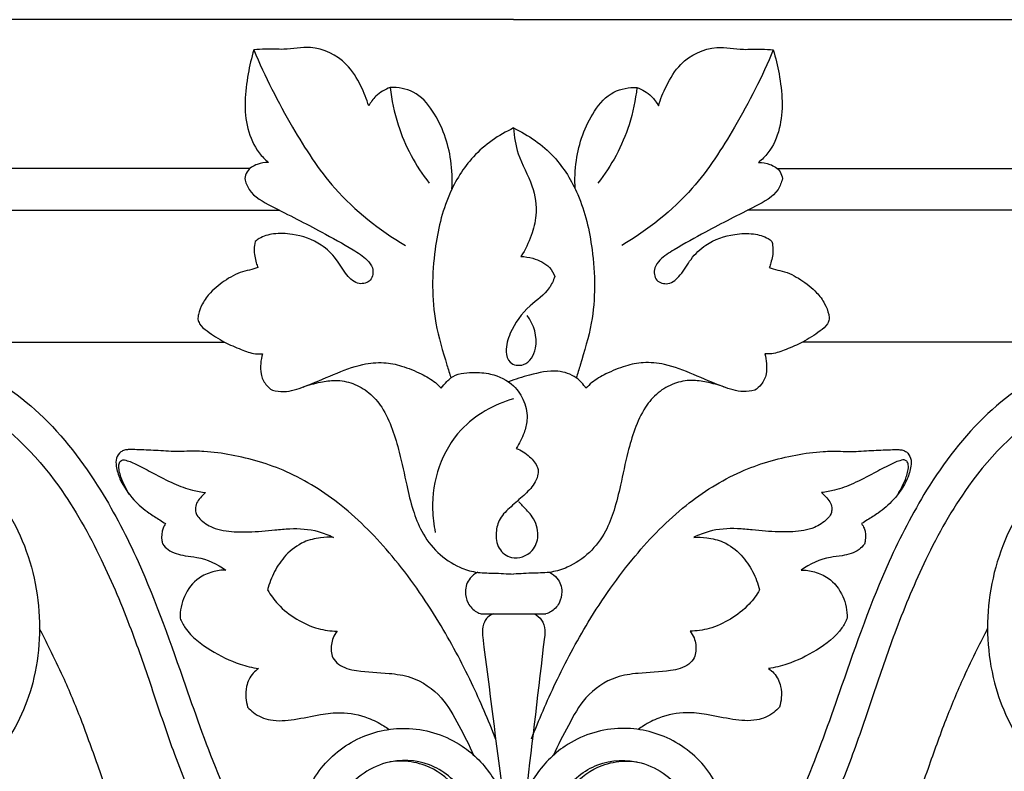
# Model space of a CAD drawing. Units: millimetres. Extents: x 0 to 1100, y 23 to 2123.
# Drawn here: x 743 to 899, y 722 to 841 of the extents above; entities that cross this region are included whole.
import ezdxf

# ---------------------------------------------------------------- set-up
doc = ezdxf.new("R2010")
doc.units = ezdxf.units.MM
doc.layers.add('Default', color=7, linetype='Continuous', true_color=0xffffff)

msp = doc.modelspace()

# ---------------------------------------------------------------- linework, layer by layer
at = {"layer": 'Default'}
for p, q in [((821.28, 840.83, -139.14), (646.28, 840.83, -139.14)), ((821.28, 840.83, -139.14), (996.28, 840.83, -139.14)), ((675.61, 789.99, -139.14), (775.75, 789.99, -139.14)), ((966.96, 789.99, -139.14), (866.82, 789.99, -139.14)), ((816.19, 747.16, -139.14), (826.37, 747.16, -139.14))]:
    msp.add_line(p, q, dxfattribs=at)
for points in [[(779.73, 817.34), (687.01, 817.34), (687.02, 810.78), (784.41, 810.78)], [(862.84, 817.34), (955.56, 817.34), (955.54, 810.78), (858.15, 810.78)]]:
    msp.add_lwpolyline(points, dxfattribs=at)
for points, knots in [([(798.46, 827.23, -139.14), (798.15, 828.3, -139.14), (797.19, 830.62, -139.14), (794.83, 834.61, -139.14), (789.94, 836.97, -139.14), (785.52, 835.99, -139.14), (782.54, 836.28, -139.14), (780.97, 836.12, -139.14), (780.37, 836.05, -139.14)], [0, 0, 0, 0, 1.826037, 4.065736, 7.449795, 9.72357, 11.297879, 12.282585, 12.282585, 12.282585, 12.282585]), ([(844.1, 827.23, -139.14), (844.42, 828.3, -139.14), (845.38, 830.62, -139.14), (847.74, 834.61, -139.14), (852.63, 836.97, -139.14), (857.05, 835.99, -139.14), (860.03, 836.28, -139.14), (861.59, 836.12, -139.14), (862.19, 836.05, -139.14)], [0, 0, 0, 0, 1.826037, 4.065736, 7.449795, 9.72357, 11.297879, 12.282585, 12.282585, 12.282585, 12.282585]), ([(780.37, 836.05, -139.14), (779.98, 834.81, -139.14), (779.06, 830.76, -139.14), (778.6, 825.01, -139.14), (780.64, 820.28, -139.14), (782.13, 818.78, -139.14), (782.67, 818.33, -139.14)], [0, 0, 0, 0, 2.102439, 6.784125, 9.061573, 10.203688, 10.203688, 10.203688, 10.203688]), ([(780.37, 836.05, -139.14), (782.1, 831.85, -139.14), (785.98, 824.35, -139.14), (793.13, 813.14, -139.14), (800.14, 807.66, -139.14), (804.25, 805.24, -139.14)], [0, 0, 0, 0, 7.376975, 13.726741, 21.492556, 21.492556, 21.492556, 21.492556]), ([(862.19, 836.05, -139.14), (860.47, 831.85, -139.14), (856.58, 824.35, -139.14), (849.43, 813.14, -139.14), (842.43, 807.66, -139.14), (838.32, 805.24, -139.14)], [0, 0, 0, 0, 7.376975, 13.726741, 21.492556, 21.492556, 21.492556, 21.492556]), ([(862.19, 836.05, -139.14), (862.58, 834.81, -139.14), (863.51, 830.76, -139.14), (863.96, 825.01, -139.14), (861.93, 820.28, -139.14), (860.43, 818.78, -139.14), (859.89, 818.33, -139.14)], [0, 0, 0, 0, 2.102439, 6.784125, 9.061573, 10.203688, 10.203688, 10.203688, 10.203688]), ([(801.86, 830.13, -139.14), (801.02, 829.84, -139.14), (799.65, 829.05, -139.14), (798.76, 827.79, -139.14), (798.46, 827.23, -139.14)], [0, 0, 0, 0, 1.430485, 2.469105, 2.469105, 2.469105, 2.469105]), ([(811.57, 814.14, -139.14), (811.67, 815.63, -139.14), (811.49, 819.92, -139.14), (809.61, 825.42, -139.14), (805.9, 829.74, -139.14), (803.08, 830.17, -139.14), (801.86, 830.13, -139.14)], [0, 0, 0, 0, 2.4406, 6.929503, 9.256962, 11.257641, 11.257641, 11.257641, 11.257641]), ([(801.86, 830.13, -139.14), (802.07, 828.15, -139.14), (803.18, 822.74, -139.14), (805.85, 817.79, -139.14), (807.99, 815.04, -139.14)], [0, 0, 0, 0, 3.244117, 8.916199, 8.916199, 8.916199, 8.916199]), ([(830.99, 814.14, -139.14), (830.89, 815.63, -139.14), (831.08, 819.92, -139.14), (832.96, 825.42, -139.14), (836.67, 829.74, -139.14), (839.48, 830.17, -139.14), (840.71, 830.13, -139.14)], [0, 0, 0, 0, 2.4406, 6.929503, 9.256962, 11.257641, 11.257641, 11.257641, 11.257641]), ([(840.71, 830.13, -139.14), (840.5, 828.15, -139.14), (839.39, 822.74, -139.14), (836.71, 817.79, -139.14), (834.58, 815.04, -139.14)], [0, 0, 0, 0, 3.244117, 8.916199, 8.916199, 8.916199, 8.916199]), ([(840.71, 830.13, -139.14), (841.54, 829.84, -139.14), (842.91, 829.05, -139.14), (843.81, 827.79, -139.14), (844.1, 827.23, -139.14)], [0, 0, 0, 0, 1.430485, 2.469105, 2.469105, 2.469105, 2.469105]), ([(821.28, 823.75, -139.14), (818.93, 822.65, -139.14), (814.74, 819.73, -139.14), (810.52, 812.83, -139.14), (808.45, 803.78, -139.14), (808.31, 794.47, -139.14), (810.34, 787.88, -139.14), (811.19, 785.02, -139.14), (811.4, 784.35, -139.14)], [0, 0, 0, 0, 4.232483, 8.03795, 12.897398, 19.194402, 22.914378, 24.056385, 24.056385, 24.056385, 24.056385]), ([(821.28, 823.75, -139.14), (823.64, 822.65, -139.14), (827.83, 819.73, -139.14), (832.05, 812.83, -139.14), (834.11, 803.78, -139.14), (834.26, 794.47, -139.14), (832.22, 787.88, -139.14), (831.37, 785.02, -139.14), (831.16, 784.35, -139.14)], [0, 0, 0, 0, 4.232483, 8.03795, 12.897398, 19.194402, 22.914378, 24.056385, 24.056385, 24.056385, 24.056385]), ([(821.28, 823.75, -139.14), (821.4, 822.38, -139.14), (821.84, 819.13, -139.14), (824.42, 815.02, -139.14), (825.1, 810.42, -139.14), (824.13, 806.63, -139.14), (823.12, 804.54, -139.14), (822.45, 803.5, -139.14)], [0, 0, 0, 0, 2.237423, 5.229772, 7.773653, 9.529258, 11.531607, 11.531607, 11.531607, 11.531607]), ([(782.67, 818.33, -139.14), (782.08, 818.34, -139.14), (780.83, 818.11, -139.14), (779.3, 817.19, -139.14), (778.98, 816.15, -139.14), (778.92, 815.77, -139.14)], [0, 0, 0, 0, 0.974153, 2.047726, 2.669677, 2.669677, 2.669677, 2.669677]), ([(859.89, 818.33, -139.14), (860.49, 818.34, -139.14), (861.74, 818.11, -139.14), (863.26, 817.19, -139.14), (863.59, 816.15, -139.14), (863.64, 815.77, -139.14)], [0, 0, 0, 0, 0.974153, 2.047726, 2.669677, 2.669677, 2.669677, 2.669677]), ([(778.92, 815.77, -139.14), (779.07, 815.17, -139.14), (779.82, 813.14, -139.14), (784.62, 810.67, -139.14), (790.1, 807.89, -139.14), (795.18, 805.08, -139.14), (797.99, 803.31, -139.14), (799.3, 801.65, -139.14), (799.06, 799.52, -139.14), (796.67, 798.89, -139.14), (794.74, 800.69, -139.14), (793.42, 803.19, -139.14), (790.69, 805.85, -139.14), (787.06, 807.03, -139.14), (783.65, 807.22, -139.14), (781.61, 806.65, -139.14), (780.77, 806.02, -139.14), (780.58, 805.85, -139.14)], [0, 0, 0, 0, 1.00878, 3.392511, 8.218079, 11.288838, 12.79381, 13.594405, 14.638988, 15.627027, 16.911073, 18.536863, 20.30454, 22.930087, 24.541162, 25.838021, 26.253415, 26.253415, 26.253415, 26.253415]), ([(863.64, 815.77, -139.14), (863.49, 815.17, -139.14), (862.75, 813.14, -139.14), (857.95, 810.67, -139.14), (852.47, 807.89, -139.14), (847.39, 805.08, -139.14), (844.58, 803.31, -139.14), (843.27, 801.65, -139.14), (843.51, 799.52, -139.14), (845.9, 798.89, -139.14), (847.82, 800.69, -139.14), (849.15, 803.19, -139.14), (851.87, 805.85, -139.14), (855.5, 807.03, -139.14), (858.91, 807.22, -139.14), (860.95, 806.65, -139.14), (861.8, 806.02, -139.14), (861.99, 805.85, -139.14)], [0, 0, 0, 0, 1.00878, 3.392511, 8.218079, 11.288838, 12.79381, 13.594405, 14.638988, 15.627027, 16.911073, 18.536863, 20.30454, 22.930087, 24.541162, 25.838021, 26.253415, 26.253415, 26.253415, 26.253415]), ([(780.58, 805.85, -139.14), (780.49, 805.45, -139.14), (780.33, 804.32, -139.14), (780.59, 802.92, -139.14), (780.9, 801.99, -139.14), (781, 801.76, -139.14)], [0, 0, 0, 0, 0.659075, 1.851392, 2.260493, 2.260493, 2.260493, 2.260493]), ([(861.99, 805.85, -139.14), (862.08, 805.45, -139.14), (862.23, 804.32, -139.14), (861.98, 802.92, -139.14), (861.66, 801.99, -139.14), (861.57, 801.76, -139.14)], [0, 0, 0, 0, 0.659075, 1.851392, 2.260493, 2.260493, 2.260493, 2.260493]), ([(822.45, 803.5, -139.14), (823.07, 803.48, -139.14), (824.68, 803.2, -139.14), (826.79, 802.24, -139.14), (827.57, 800.84, -139.14), (827.76, 800.33, -139.14)], [0, 0, 0, 0, 1.015012, 2.653201, 3.533237, 3.533237, 3.533237, 3.533237]), ([(781, 801.76, -139.14), (780.79, 801.67, -139.14), (780.13, 801.42, -139.14), (778.36, 801.16, -139.14), (775.99, 799.9, -139.14), (773.7, 798.14, -139.14), (772.25, 796.18, -139.14), (771.69, 794.71, -139.14), (771.49, 793.6, -139.14), (771.91, 792.58, -139.14), (773.43, 791.39, -139.14), (775.58, 789.97, -139.14), (778.2, 788.9, -139.14), (780.18, 788.12, -139.14), (781.34, 788.11, -139.14), (781.71, 788.14, -139.14)], [0, 0, 0, 0, 0.361343, 1.144616, 2.892148, 4.655599, 5.819068, 6.802726, 7.211286, 7.621769, 8.511311, 10.279419, 11.828158, 13.107236, 13.698318, 13.698318, 13.698318, 13.698318]), ([(861.57, 801.76, -139.14), (861.78, 801.67, -139.14), (862.43, 801.42, -139.14), (864.21, 801.16, -139.14), (866.58, 799.9, -139.14), (868.86, 798.14, -139.14), (870.32, 796.18, -139.14), (870.88, 794.71, -139.14), (871.08, 793.6, -139.14), (870.65, 792.58, -139.14), (869.14, 791.39, -139.14), (866.98, 789.97, -139.14), (864.37, 788.9, -139.14), (862.38, 788.12, -139.14), (861.22, 788.11, -139.14), (860.86, 788.14, -139.14)], [0, 0, 0, 0, 0.361343, 1.144616, 2.892148, 4.655599, 5.819068, 6.802726, 7.211286, 7.621769, 8.511311, 10.279419, 11.828158, 13.107236, 13.698318, 13.698318, 13.698318, 13.698318]), ([(827.76, 800.33, -139.14), (827.55, 799.7, -139.14), (826.71, 797.77, -139.14), (823.37, 795.65, -139.14), (820.89, 792.18, -139.14), (819.9, 788.95, -139.14), (820.5, 786.44, -139.14), (823.48, 786.04, -139.14), (825.51, 789.79, -139.14), (824.46, 792.76, -139.14), (823.43, 794.2, -139.14)], [0, 0, 0, 0, 1.088143, 3.329986, 6.218912, 7.832201, 8.780858, 9.95087, 11.685041, 14.575725, 14.575725, 14.575725, 14.575725]), ([(715.24, 737.9, -139.14), (712.78, 741.21, -139.14), (709.47, 749.08, -139.14), (713.45, 759, -139.14), (720.59, 763.67, -139.14), (729.45, 763, -139.14), (736.09, 754.85, -139.14), (736.57, 744.16, -139.14), (731.74, 734.21, -139.14), (719.49, 728.76, -139.14), (705.19, 737.23, -139.14), (701.62, 752.53, -139.14), (704.82, 766.51, -139.14), (714.86, 775.41, -139.14), (727.66, 775.42, -139.14), (738.51, 768.86, -139.14), (744.22, 759.24, -139.14), (747, 747.98, -139.14), (746.51, 736.64, -139.14), (740.83, 724.59, -139.14), (731.4, 716.87, -139.14), (718.02, 713.45, -139.14), (702.66, 717.47, -139.14), (690.22, 730.32, -139.14), (684.89, 745.06, -139.14), (684.51, 758.11, -139.14), (686.72, 768.42, -139.14), (691.22, 777.76, -139.14), (699.25, 785.87, -139.14), (709.72, 789.81, -139.14), (721.79, 790.34, -139.14), (734.56, 787.76, -139.14), (747.37, 779.1, -139.14), (756.08, 767.61, -139.14), (763.6, 753.01, -139.14), (769, 737.51, -139.14), (774.66, 721.31, -139.14), (780.35, 709.49, -139.14), (786.69, 702.34, -139.14), (791.45, 700.36, -139.14), (793.57, 699.74, -139.14), (794.45, 699.55, -139.14)], [0, 0, 0, 0, 6.647609, 12.606861, 15.858176, 20.141788, 25.78978, 31.0921, 36.825563, 43.012452, 51.012914, 59.918863, 66.627473, 73.794977, 79.983445, 86.192387, 93.578828, 97.42083, 104.964627, 111.509737, 118.785706, 124.4318, 134.033325, 143.086795, 152.015317, 158.658358, 164.103023, 169.109719, 175.459068, 182.284992, 186.786012, 195.073846, 202.968878, 211.334195, 218.202439, 229.549627, 237.921615, 246.024384, 250.781495, 252.931692, 254.429029, 254.429029, 254.429029, 254.429029]), ([(927.33, 737.9, -139.14), (929.78, 741.21, -139.14), (933.1, 749.08, -139.14), (929.12, 759, -139.14), (921.98, 763.67, -139.14), (913.11, 763, -139.14), (906.48, 754.85, -139.14), (906, 744.16, -139.14), (910.83, 734.21, -139.14), (923.08, 728.76, -139.14), (937.37, 737.23, -139.14), (940.95, 752.53, -139.14), (937.75, 766.51, -139.14), (927.71, 775.41, -139.14), (914.91, 775.42, -139.14), (904.05, 768.86, -139.14), (898.34, 759.24, -139.14), (895.56, 747.98, -139.14), (896.06, 736.64, -139.14), (901.74, 724.59, -139.14), (911.16, 716.87, -139.14), (924.54, 713.45, -139.14), (939.91, 717.47, -139.14), (952.35, 730.32, -139.14), (957.68, 745.06, -139.14), (958.06, 758.11, -139.14), (955.85, 768.42, -139.14), (951.35, 777.76, -139.14), (943.31, 785.87, -139.14), (932.85, 789.81, -139.14), (920.77, 790.34, -139.14), (908.01, 787.76, -139.14), (895.19, 779.1, -139.14), (886.49, 767.61, -139.14), (878.97, 753.01, -139.14), (873.57, 737.51, -139.14), (867.91, 721.31, -139.14), (862.22, 709.49, -139.14), (855.88, 702.34, -139.14), (851.12, 700.36, -139.14), (849, 699.74, -139.14), (848.12, 699.55, -139.14)], [0, 0, 0, 0, 6.647609, 12.606861, 15.858176, 20.141788, 25.78978, 31.0921, 36.825563, 43.012452, 51.012914, 59.918863, 66.627473, 73.794977, 79.983445, 86.192387, 93.578828, 97.42083, 104.964627, 111.509737, 118.785706, 124.4318, 134.033325, 143.086795, 152.015317, 158.658358, 164.103023, 169.109719, 175.459068, 182.284992, 186.786012, 195.073846, 202.968878, 211.334195, 218.202439, 229.549627, 237.921615, 246.024384, 250.781495, 252.931692, 254.429029, 254.429029, 254.429029, 254.429029]), ([(781.71, 788.14, -139.14), (781.57, 787.64, -139.14), (781.41, 786.59, -139.14), (781.38, 784.9, -139.14), (782.09, 783.37, -139.14), (782.9, 782.65, -139.14), (783.29, 782.4, -139.14)], [0, 0, 0, 0, 0.828777, 1.727863, 2.718081, 3.45885, 3.45885, 3.45885, 3.45885]), ([(860.86, 788.14, -139.14), (860.99, 787.64, -139.14), (861.16, 786.59, -139.14), (861.19, 784.9, -139.14), (860.47, 783.37, -139.14), (859.66, 782.65, -139.14), (859.28, 782.4, -139.14)], [0, 0, 0, 0, 0.828777, 1.727863, 2.718081, 3.45885, 3.45885, 3.45885, 3.45885]), ([(783.29, 782.4, -139.14), (783.88, 782.27, -139.14), (785.6, 782.04, -139.14), (788.88, 783.11, -139.14), (792.85, 784.89, -139.14), (796.98, 786.52, -139.14), (800.7, 786.92, -139.14), (803.84, 786.26, -139.14), (806.54, 785.12, -139.14), (808.67, 783.95, -139.14), (809.6, 783.03, -139.14), (809.88, 782.72, -139.14)], [0, 0, 0, 0, 0.985026, 2.777636, 5.490223, 8.141326, 9.954987, 11.494276, 13.307746, 14.728342, 15.413923, 15.413923, 15.413923, 15.413923]), ([(859.28, 782.4, -139.14), (858.69, 782.27, -139.14), (856.97, 782.04, -139.14), (853.69, 783.11, -139.14), (849.71, 784.89, -139.14), (845.59, 786.52, -139.14), (841.87, 786.92, -139.14), (838.73, 786.26, -139.14), (836.03, 785.12, -139.14), (833.89, 783.95, -139.14), (832.97, 783.03, -139.14), (832.69, 782.72, -139.14)], [0, 0, 0, 0, 0.985026, 2.777636, 5.490223, 8.141326, 9.954987, 11.494276, 13.307746, 14.728342, 15.413923, 15.413923, 15.413923, 15.413923]), ([(715.24, 737.9, -139.14), (713.07, 739.26, -139.14), (708.56, 743.4, -139.14), (706.48, 753.43, -139.14), (708.82, 762.52, -139.14), (714.66, 768.33, -139.14), (721.53, 770.4, -139.14), (731.28, 768.26, -139.14), (740.23, 758.51, -139.14), (742.86, 745.01, -139.14), (740.3, 734.09, -139.14), (734.98, 726.29, -139.14), (726.6, 720.4, -139.14), (713.58, 719.35, -139.14), (699.93, 725.91, -139.14), (691.02, 738.93, -139.14), (688.03, 755.31, -139.14), (691.57, 770.76, -139.14), (702.57, 782.24, -139.14), (718.31, 786.14, -139.14), (736.52, 781.89, -139.14), (749.18, 769.15, -139.14), (756.32, 756.22, -139.14), (760.93, 745.26, -139.14), (764.47, 734.91, -139.14), (767.87, 724.63, -139.14), (772.1, 714.31, -139.14), (776.99, 705.84, -139.14), (782.8, 698.57, -139.14), (790.97, 694.3, -139.14), (800.82, 692.95, -139.14), (809.62, 697.11, -139.14), (815.19, 704.12, -139.14), (816.26, 712.39, -139.14), (813.9, 719.41, -139.14), (808.29, 724.08, -139.14), (800.4, 724.36, -139.14), (793.56, 719.33, -139.14), (791.92, 710.54, -139.14), (796.3, 703.06, -139.14), (804.34, 700.3, -139.14), (811.28, 703.5, -139.14), (814.3, 708.84, -139.14), (814.86, 714.46, -139.14), (812.67, 720.01, -139.14), (808.1, 723.31, -139.14), (804.33, 724.02, -139.14), (802.46, 723.89, -139.14), (801.81, 723.79, -139.14)], [0, 0, 0, 0, 4.145921, 9.362266, 15.801996, 18.591388, 22.553465, 26.99997, 34.147055, 42.55, 48.323697, 52.002231, 57.953014, 64.71775, 72.636699, 81.310384, 88.917297, 99.196705, 105.903998, 113.926258, 124.54965, 134.791634, 142.006532, 148.485859, 154.031494, 159.745882, 166.050156, 172.046739, 175.578097, 180.994369, 186.795133, 191.45243, 196.595751, 200.806988, 204.477906, 208.224909, 211.990207, 216.660616, 220.937414, 225.376793, 229.537271, 233.849259, 236.888677, 239.174464, 242.870882, 245.99562, 247.977868, 249.066306, 249.066306, 249.066306, 249.066306]), ([(809.88, 782.72, -139.14), (810.15, 783.08, -139.14), (810.65, 783.64, -139.14), (812.01, 785.02, -139.14), (814.64, 785.29, -139.14), (818.07, 785.09, -139.14), (821.24, 783.58, -139.14), (823.09, 780.69, -139.14), (823.6, 777.97, -139.14), (822.92, 775.43, -139.14), (822.22, 774, -139.14), (821.7, 773.24, -139.14)], [0, 0, 0, 0, 0.747468, 1.213783, 3.126563, 4.672227, 6.891627, 8.482885, 10.122156, 11.209142, 12.705673, 12.705673, 12.705673, 12.705673]), ([(832.69, 782.72, -139.14), (832.29, 783.34, -139.14), (831.07, 784.7, -139.14), (827.79, 785.79, -139.14), (824.11, 784.9, -139.14), (821.57, 784.16, -139.14), (820.49, 783.72, -139.14)], [0, 0, 0, 0, 1.21219, 2.890142, 5.330411, 7.218451, 7.218451, 7.218451, 7.218451]), ([(927.33, 737.9, -139.14), (929.5, 739.26, -139.14), (934, 743.4, -139.14), (936.09, 753.43, -139.14), (933.74, 762.52, -139.14), (927.91, 768.33, -139.14), (921.03, 770.4, -139.14), (911.29, 768.26, -139.14), (902.34, 758.51, -139.14), (899.71, 745.01, -139.14), (902.27, 734.09, -139.14), (907.59, 726.29, -139.14), (915.97, 720.4, -139.14), (928.99, 719.35, -139.14), (942.64, 725.91, -139.14), (951.54, 738.93, -139.14), (954.54, 755.31, -139.14), (951, 770.76, -139.14), (940, 782.24, -139.14), (924.26, 786.14, -139.14), (906.05, 781.89, -139.14), (893.39, 769.15, -139.14), (886.24, 756.22, -139.14), (881.64, 745.26, -139.14), (878.1, 734.91, -139.14), (874.69, 724.63, -139.14), (870.47, 714.31, -139.14), (865.58, 705.84, -139.14), (859.77, 698.57, -139.14), (851.6, 694.3, -139.14), (841.75, 692.95, -139.14), (832.95, 697.11, -139.14), (827.38, 704.12, -139.14), (826.31, 712.39, -139.14), (828.66, 719.41, -139.14), (834.28, 724.08, -139.14), (842.16, 724.36, -139.14), (849.01, 719.33, -139.14), (850.65, 710.54, -139.14), (846.27, 703.06, -139.14), (838.23, 700.3, -139.14), (831.29, 703.5, -139.14), (828.27, 708.84, -139.14), (827.71, 714.46, -139.14), (829.89, 720.01, -139.14), (834.46, 723.31, -139.14), (838.23, 724.02, -139.14), (840.1, 723.89, -139.14), (840.76, 723.79, -139.14)], [0, 0, 0, 0, 4.145921, 9.362266, 15.801996, 18.591388, 22.553465, 26.99997, 34.147055, 42.55, 48.323697, 52.002231, 57.953014, 64.71775, 72.636699, 81.310384, 88.917297, 99.196705, 105.903998, 113.926258, 124.54965, 134.791634, 142.006532, 148.485859, 154.031494, 159.745882, 166.050156, 172.046739, 175.578097, 180.994369, 186.795133, 191.45243, 196.595751, 200.806988, 204.477906, 208.224909, 211.990207, 216.660616, 220.937414, 225.376793, 229.537271, 233.849259, 236.888677, 239.174464, 242.870882, 245.99562, 247.977868, 249.066306, 249.066306, 249.066306, 249.066306]), ([(788.11, 782.9, -139.14), (789, 783.24, -139.14), (790.69, 783.69, -139.14), (793.35, 784.1, -139.14), (796.06, 783.59, -139.14), (798.63, 782.11, -139.14), (800.8, 779.58, -139.14), (802.25, 776.3, -139.14), (803.47, 772.14, -139.14), (804.32, 767.83, -139.14), (805.34, 763.62, -139.14), (806.74, 759.92, -139.14), (809.19, 756.67, -139.14), (812.27, 754.58, -139.14), (815.36, 753.59, -139.14), (818.24, 753.6, -139.14), (820.23, 753.46, -139.14), (821.28, 753.42, -139.14)], [0, 0, 0, 0, 1.563625, 2.842733, 4.356928, 5.947543, 7.587923, 9.676374, 11.739715, 14.629994, 16.819952, 18.774191, 21.041231, 23.318497, 24.735472, 26.268054, 27.997709, 27.997709, 27.997709, 27.997709]), ([(854.46, 782.9, -139.14), (853.56, 783.24, -139.14), (851.87, 783.69, -139.14), (849.21, 784.1, -139.14), (846.51, 783.59, -139.14), (843.93, 782.11, -139.14), (841.77, 779.58, -139.14), (840.32, 776.3, -139.14), (839.09, 772.14, -139.14), (838.25, 767.83, -139.14), (837.23, 763.62, -139.14), (835.82, 759.92, -139.14), (833.38, 756.67, -139.14), (830.29, 754.58, -139.14), (827.21, 753.59, -139.14), (824.33, 753.6, -139.14), (822.34, 753.46, -139.14), (821.28, 753.42, -139.14)], [0, 0, 0, 0, 1.563625, 2.842733, 4.356928, 5.947543, 7.587923, 9.676374, 11.739715, 14.629994, 16.819952, 18.774191, 21.041231, 23.318497, 24.735472, 26.268054, 27.997709, 27.997709, 27.997709, 27.997709]), ([(821.28, 781.05, -139.14), (818.21, 780.17, -139.14), (813.13, 777.35, -139.14), (809.16, 770.47, -139.14), (808.28, 764.66, -139.14), (808.7, 761.18, -139.14), (808.95, 759.99, -139.14)], [0, 0, 0, 0, 5.20977, 8.884488, 12.58429, 14.559725, 14.559725, 14.559725, 14.559725]), ([(818.46, 727.44, -139.14), (817.31, 730.42, -139.14), (814.6, 736.7, -139.14), (809.4, 746.49, -139.14), (802.7, 756.08, -139.14), (794.7, 764.31, -139.14), (785.99, 769.82, -139.14), (778.39, 772.05, -139.14), (773.05, 772.78, -139.14), (770.14, 772.81, -139.14), (767.61, 772.69, -139.14), (764.99, 772.93, -139.14), (762.47, 773.01, -139.14), (760.83, 773.06, -139.14), (759.96, 773, -139.14), (759.22, 772.61, -139.14), (758.6, 771.69, -139.14), (758.66, 770.13, -139.14), (759.39, 767.81, -139.14), (761.19, 765.22, -139.14), (763.5, 763.21, -139.14), (765.28, 762.12, -139.14), (766.15, 761.57, -139.14), (766.46, 761.38, -139.14)], [0, 0, 0, 0, 5.206139, 11.117364, 18.041361, 24.185171, 29.683084, 34.598119, 36.971276, 38.438171, 39.340203, 41.102429, 42.722581, 43.447094, 43.779299, 44.131691, 44.785299, 45.45635, 46.592798, 48.728027, 50.455438, 51.533042, 52.122413, 52.122413, 52.122413, 52.122413]), ([(821.7, 773.24, -139.14), (822.47, 772.94, -139.14), (823.78, 772.1, -139.14), (824.89, 770.78, -139.14), (825.13, 770, -139.14), (825.16, 769.89, -139.14)], [0, 0, 0, 0, 1.345955, 2.504136, 2.679483, 2.679483, 2.679483, 2.679483]), ([(824.11, 727.44, -139.14), (825.26, 730.42, -139.14), (827.96, 736.7, -139.14), (833.17, 746.49, -139.14), (839.87, 756.08, -139.14), (847.87, 764.31, -139.14), (856.57, 769.82, -139.14), (864.18, 772.05, -139.14), (869.51, 772.78, -139.14), (872.42, 772.81, -139.14), (874.96, 772.69, -139.14), (877.58, 772.93, -139.14), (880.1, 773.01, -139.14), (881.73, 773.06, -139.14), (882.61, 773, -139.14), (883.35, 772.61, -139.14), (883.97, 771.69, -139.14), (883.9, 770.13, -139.14), (883.17, 767.81, -139.14), (881.38, 765.22, -139.14), (879.07, 763.21, -139.14), (877.28, 762.12, -139.14), (876.42, 761.57, -139.14), (876.11, 761.38, -139.14)], [0, 0, 0, 0, 5.206139, 11.117364, 18.041361, 24.185171, 29.683084, 34.598119, 36.971276, 38.438171, 39.340203, 41.102429, 42.722581, 43.447094, 43.779299, 44.131691, 44.785299, 45.45635, 46.592798, 48.728027, 50.455438, 51.533042, 52.122413, 52.122413, 52.122413, 52.122413]), ([(760.77, 765.96, -139.14), (760.52, 766.36, -139.14), (760.02, 767.27, -139.14), (759.46, 768.51, -139.14), (759.15, 769.68, -139.14), (759.02, 770.53, -139.14), (759.26, 771.21, -139.14), (759.74, 771.47, -139.14), (760.68, 771.26, -139.14), (762.27, 770.56, -139.14), (764.72, 769.18, -139.14), (767.58, 767.71, -139.14), (770.35, 766.66, -139.14), (772.08, 766.35, -139.14), (772.77, 766.27, -139.14)], [0, 0, 0, 0, 0.769383, 1.677703, 2.202364, 2.733589, 3.067496, 3.297928, 3.549358, 4.586995, 6.14225, 8.109178, 9.811416, 10.949496, 10.949496, 10.949496, 10.949496]), ([(881.8, 765.96, -139.14), (882.05, 766.36, -139.14), (882.55, 767.27, -139.14), (883.11, 768.51, -139.14), (883.42, 769.68, -139.14), (883.55, 770.53, -139.14), (883.31, 771.21, -139.14), (882.83, 771.47, -139.14), (881.88, 771.26, -139.14), (880.3, 770.56, -139.14), (877.84, 769.18, -139.14), (874.99, 767.71, -139.14), (872.21, 766.66, -139.14), (870.49, 766.35, -139.14), (869.8, 766.27, -139.14)], [0, 0, 0, 0, 0.769383, 1.677703, 2.202364, 2.733589, 3.067496, 3.297928, 3.549358, 4.586995, 6.14225, 8.109178, 9.811416, 10.949496, 10.949496, 10.949496, 10.949496]), ([(825.16, 769.89, -139.14), (825.17, 769.56, -139.14), (825.12, 768.78, -139.14), (824.41, 767.29, -139.14), (822.84, 765.76, -139.14), (820.91, 764.08, -139.14), (819.02, 762.34, -139.14), (818.38, 759.89, -139.14), (818.7, 757.38, -139.14), (821.16, 755.45, -139.14), (824.38, 756.6, -139.14), (825.43, 759.67, -139.14), (824.54, 762.37, -139.14), (823.02, 763.81, -139.14), (822.33, 764.59, -139.14), (822.13, 764.8, -139.14)], [0, 0, 0, 0, 0.538625, 1.259722, 2.618352, 4.070525, 5.478866, 6.679242, 8.051344, 9.359086, 11.220886, 12.588805, 14.270443, 15.511425, 15.97851, 15.97851, 15.97851, 15.97851]), ([(772.77, 766.27, -139.14), (772.47, 766.02, -139.14), (771.95, 765.49, -139.14), (771.31, 764.65, -139.14), (771.1, 763.75, -139.14), (771.23, 762.84, -139.14), (772.15, 761.74, -139.14), (774.12, 760.44, -139.14), (776.89, 760.05, -139.14), (780.17, 760.04, -139.14), (783.09, 760.3, -139.14), (786.73, 760.69, -139.14), (789.92, 760.46, -139.14), (792.13, 759.59, -139.14), (792.9, 759.21, -139.14)], [0, 0, 0, 0, 0.639359, 1.208778, 1.699805, 2.104114, 2.646055, 3.970697, 5.860767, 7.086922, 9.352543, 10.625882, 13.075094, 14.471755, 14.471755, 14.471755, 14.471755]), ([(869.8, 766.27, -139.14), (870.1, 766.02, -139.14), (870.62, 765.49, -139.14), (871.25, 764.65, -139.14), (871.47, 763.75, -139.14), (871.33, 762.84, -139.14), (870.41, 761.74, -139.14), (868.44, 760.44, -139.14), (865.68, 760.05, -139.14), (862.39, 760.04, -139.14), (859.48, 760.3, -139.14), (855.84, 760.69, -139.14), (852.65, 760.46, -139.14), (850.44, 759.59, -139.14), (849.67, 759.21, -139.14)], [0, 0, 0, 0, 0.639359, 1.208778, 1.699805, 2.104114, 2.646055, 3.970697, 5.860767, 7.086922, 9.352543, 10.625882, 13.075094, 14.471755, 14.471755, 14.471755, 14.471755]), ([(766.46, 761.38, -139.14), (766.3, 761.15, -139.14), (765.84, 760.33, -139.14), (765.77, 759.14, -139.14), (765.94, 758.32, -139.14), (766, 758.13, -139.14)], [0, 0, 0, 0, 0.456269, 1.516666, 1.829826, 1.829826, 1.829826, 1.829826]), ([(876.11, 761.38, -139.14), (876.27, 761.15, -139.14), (876.73, 760.33, -139.14), (876.8, 759.14, -139.14), (876.62, 758.32, -139.14), (876.57, 758.13, -139.14)], [0, 0, 0, 0, 0.456269, 1.516666, 1.829826, 1.829826, 1.829826, 1.829826]), ([(792.9, 759.21, -139.14), (792.22, 759.25, -139.14), (790.64, 759.18, -139.14), (787.93, 758.54, -139.14), (785.37, 756.6, -139.14), (783.53, 753.88, -139.14), (782.78, 751.92, -139.14), (782.53, 750.92, -139.14)], [0, 0, 0, 0, 1.110347, 2.570265, 4.484982, 6.20016, 7.878817, 7.878817, 7.878817, 7.878817]), ([(849.67, 759.21, -139.14), (850.35, 759.25, -139.14), (851.93, 759.18, -139.14), (854.64, 758.54, -139.14), (857.2, 756.6, -139.14), (859.03, 753.88, -139.14), (859.78, 751.92, -139.14), (860.03, 750.92, -139.14)], [0, 0, 0, 0, 1.110347, 2.570265, 4.484982, 6.20016, 7.878817, 7.878817, 7.878817, 7.878817]), ([(766, 758.13, -139.14), (766.25, 757.82, -139.14), (767.21, 756.84, -139.14), (769.22, 756.3, -139.14), (772.42, 756.03, -139.14), (774.59, 755, -139.14), (775.97, 754.06, -139.14)], [0, 0, 0, 0, 0.650243, 2.197139, 3.212295, 5.932329, 5.932329, 5.932329, 5.932329]), ([(876.57, 758.13, -139.14), (876.32, 757.82, -139.14), (875.35, 756.84, -139.14), (873.35, 756.3, -139.14), (870.15, 756.03, -139.14), (867.98, 755, -139.14), (866.59, 754.06, -139.14)], [0, 0, 0, 0, 0.650243, 2.197139, 3.212295, 5.932329, 5.932329, 5.932329, 5.932329]), ([(775.97, 754.06, -139.14), (775.27, 754.05, -139.14), (773.77, 753.84, -139.14), (771.23, 752.74, -139.14), (769.19, 750.07, -139.14), (768.72, 747.64, -139.14), (768.73, 746.47, -139.14)], [0, 0, 0, 0, 1.154465, 2.442975, 4.458808, 6.359665, 6.359665, 6.359665, 6.359665]), ([(866.59, 754.06, -139.14), (867.3, 754.05, -139.14), (868.79, 753.84, -139.14), (871.34, 752.74, -139.14), (873.37, 750.07, -139.14), (873.84, 747.64, -139.14), (873.84, 746.47, -139.14)], [0, 0, 0, 0, 1.154465, 2.442975, 4.458808, 6.359665, 6.359665, 6.359665, 6.359665]), ([(815.64, 753.7, -139.14), (815.19, 753.47, -139.14), (814.14, 752.7, -139.14), (813.48, 750.77, -139.14), (814.01, 748.76, -139.14), (815.08, 747.55, -139.14), (815.94, 747.22, -139.14), (816.19, 747.16, -139.14)], [0, 0, 0, 0, 0.825497, 2.051687, 3.047161, 4.100333, 4.531394, 4.531394, 4.531394, 4.531394]), ([(826.93, 753.7, -139.14), (827.38, 753.47, -139.14), (828.42, 752.7, -139.14), (829.09, 750.77, -139.14), (828.56, 748.76, -139.14), (827.49, 747.55, -139.14), (826.63, 747.22, -139.14), (826.37, 747.16, -139.14)], [0, 0, 0, 0, 0.825497, 2.051687, 3.047161, 4.100333, 4.531394, 4.531394, 4.531394, 4.531394]), ([(782.53, 750.92, -139.14), (783, 750.12, -139.14), (784.29, 748.32, -139.14), (787.04, 746.23, -139.14), (790.23, 744.72, -139.14), (792.47, 744.44, -139.14), (793.47, 744.43, -139.14)], [0, 0, 0, 0, 1.50812, 3.549354, 5.558178, 7.191537, 7.191537, 7.191537, 7.191537]), ([(860.03, 750.92, -139.14), (859.57, 750.12, -139.14), (858.27, 748.32, -139.14), (855.53, 746.23, -139.14), (852.34, 744.72, -139.14), (850.1, 744.44, -139.14), (849.1, 744.43, -139.14)], [0, 0, 0, 0, 1.50812, 3.549354, 5.558178, 7.191537, 7.191537, 7.191537, 7.191537]), ([(768.73, 746.47, -139.14), (768.96, 745.94, -139.14), (770.07, 743.82, -139.14), (773.47, 741.31, -139.14), (777.48, 739.31, -139.14), (780.13, 738.68, -139.14), (781.12, 738.52, -139.14)], [0, 0, 0, 0, 0.947785, 3.835119, 6.624703, 8.255892, 8.255892, 8.255892, 8.255892]), ([(818.07, 747.16, -139.14), (817.76, 747.04, -139.14), (817.08, 746.64, -139.14), (816.44, 745.44, -139.14), (816.33, 744.3, -139.14), (816.4, 743.62, -139.14), (816.42, 743.46, -139.14)], [0, 0, 0, 0, 0.542473, 1.248812, 2.117693, 2.368288, 2.368288, 2.368288, 2.368288]), ([(824.5, 747.16, -139.14), (824.96, 746.93, -139.14), (825.87, 746.24, -139.14), (826.29, 744.77, -139.14), (826.22, 743.83, -139.14), (826.15, 743.46, -139.14)], [0, 0, 0, 0, 0.841205, 1.759573, 2.362253, 2.362253, 2.362253, 2.362253]), ([(873.84, 746.47, -139.14), (873.61, 745.94, -139.14), (872.5, 743.82, -139.14), (869.09, 741.31, -139.14), (865.08, 739.31, -139.14), (862.43, 738.68, -139.14), (861.45, 738.52, -139.14)], [0, 0, 0, 0, 0.947785, 3.835119, 6.624703, 8.255892, 8.255892, 8.255892, 8.255892]), ([(762.21, 707.1, -139.14), (761.28, 709.07, -139.14), (758.97, 714.23, -139.14), (756.19, 722.12, -139.14), (753.3, 730.24, -139.14), (750.72, 736.5, -139.14), (748.4, 741.22, -139.14), (747.15, 743.76, -139.14), (746.6, 744.84, -139.14)], [0, 0, 0, 0, 3.519324, 9.141355, 13.531921, 17.47486, 20.084888, 22.054392, 22.054392, 22.054392, 22.054392]), ([(880.36, 707.1, -139.14), (881.29, 709.07, -139.14), (883.6, 714.23, -139.14), (886.38, 722.12, -139.14), (889.26, 730.24, -139.14), (891.85, 736.5, -139.14), (894.16, 741.22, -139.14), (895.42, 743.76, -139.14), (895.97, 744.84, -139.14)], [0, 0, 0, 0, 3.519324, 9.141355, 13.531921, 17.47486, 20.084888, 22.054392, 22.054392, 22.054392, 22.054392]), ([(793.47, 744.43, -139.14), (793.22, 744.1, -139.14), (792.66, 743.13, -139.14), (792.45, 741.6, -139.14), (792.69, 740.55, -139.14), (792.81, 740.2, -139.14)], [0, 0, 0, 0, 0.678224, 1.809093, 2.410098, 2.410098, 2.410098, 2.410098]), ([(849.1, 744.43, -139.14), (849.35, 744.1, -139.14), (849.91, 743.13, -139.14), (850.12, 741.6, -139.14), (849.88, 740.55, -139.14), (849.75, 740.2, -139.14)], [0, 0, 0, 0, 0.678224, 1.809093, 2.410098, 2.410098, 2.410098, 2.410098]), ([(792.81, 740.2, -139.14), (793.06, 739.84, -139.14), (794.04, 738.72, -139.14), (797.29, 737.93, -139.14), (801.1, 737.91, -139.14), (805.9, 737.2, -139.14), (810.1, 734.33, -139.14), (812.68, 729.52, -139.14), (814.3, 726.46, -139.14), (814.99, 724.85, -139.14)], [0, 0, 0, 0, 0.707458, 2.360643, 5.173908, 7.064022, 10.221988, 13.01023, 15.870691, 15.870691, 15.870691, 15.870691]), ([(849.75, 740.2, -139.14), (849.5, 739.84, -139.14), (848.53, 738.72, -139.14), (845.28, 737.93, -139.14), (841.47, 737.91, -139.14), (836.67, 737.2, -139.14), (832.47, 734.33, -139.14), (829.89, 729.52, -139.14), (828.27, 726.46, -139.14), (827.57, 724.85, -139.14)], [0, 0, 0, 0, 0.707458, 2.360643, 5.173908, 7.064022, 10.221988, 13.01023, 15.870691, 15.870691, 15.870691, 15.870691]), ([(781.12, 738.52, -139.14), (780.81, 738.32, -139.14), (779.92, 737.57, -139.14), (779.12, 735.91, -139.14), (779.04, 734.01, -139.14), (779.24, 732.92, -139.14), (779.39, 732.45, -139.14)], [0, 0, 0, 0, 0.610771, 1.879694, 2.865983, 3.669968, 3.669968, 3.669968, 3.669968]), ([(861.45, 738.52, -139.14), (861.76, 738.32, -139.14), (862.64, 737.57, -139.14), (863.45, 735.91, -139.14), (863.53, 734.01, -139.14), (863.32, 732.92, -139.14), (863.18, 732.45, -139.14)], [0, 0, 0, 0, 0.610771, 1.879694, 2.865983, 3.669968, 3.669968, 3.669968, 3.669968]), ([(779.39, 732.45, -139.14), (779.66, 732.13, -139.14), (780.67, 731.15, -139.14), (783.23, 730.13, -139.14), (786.91, 730.42, -139.14), (790.5, 731.29, -139.14), (794.44, 731.75, -139.14), (797.9, 731.06, -139.14), (800.36, 729.82, -139.14), (801.39, 729.11, -139.14), (801.66, 728.91, -139.14)], [0, 0, 0, 0, 0.681628, 2.263738, 4.317425, 6.638024, 8.372195, 10.794926, 12.29038, 12.844841, 12.844841, 12.844841, 12.844841]), ([(863.18, 732.45, -139.14), (862.91, 732.13, -139.14), (861.9, 731.15, -139.14), (859.33, 730.13, -139.14), (855.66, 730.42, -139.14), (852.06, 731.29, -139.14), (848.13, 731.75, -139.14), (844.66, 731.06, -139.14), (842.21, 729.82, -139.14), (841.18, 729.11, -139.14), (840.9, 728.91, -139.14)], [0, 0, 0, 0, 0.681628, 2.263738, 4.317425, 6.638024, 8.372195, 10.794926, 12.29038, 12.844841, 12.844841, 12.844841, 12.844841]), ([(813, 701.75, -139.14), (811.42, 700.03, -139.14), (807.32, 697.05, -139.14), (800.19, 696.54, -139.14), (793.94, 699.42, -139.14), (788.41, 705.14, -139.14), (786.76, 714.22, -139.14), (790.1, 722.88, -139.14), (796.72, 728.15, -139.14), (805.16, 729.79, -139.14), (812.98, 727.19, -139.14), (818.34, 721.6, -139.14), (820.59, 716.46, -139.14), (821.57, 711.19, -139.14), (821.47, 706.09, -139.14), (819.57, 699.29, -139.14), (815.29, 692.2, -139.14), (807.38, 685.82, -139.14), (795.4, 682.83, -139.14), (782.81, 685.88, -139.14), (775.31, 690.66, -139.14), (772.41, 693.15, -139.14)], [0, 0, 0, 0, 3.838931, 8.056516, 11.212464, 14.97115, 20.608319, 25.050528, 29.591298, 33.914454, 38.717838, 42.413031, 46.286595, 47.669861, 51.125471, 54.473494, 59.073082, 64.451362, 70.907348, 79.086381, 85.313318, 85.313318, 85.313318, 85.313318]), ([(829.57, 701.75, -139.14), (831.15, 700.03, -139.14), (835.25, 697.05, -139.14), (842.37, 696.54, -139.14), (848.63, 699.42, -139.14), (854.15, 705.14, -139.14), (855.81, 714.22, -139.14), (852.47, 722.88, -139.14), (845.85, 728.15, -139.14), (837.41, 729.79, -139.14), (829.59, 727.19, -139.14), (824.23, 721.6, -139.14), (821.98, 716.46, -139.14), (821, 711.19, -139.14), (821.1, 706.09, -139.14), (823, 699.29, -139.14), (827.28, 692.2, -139.14), (835.19, 685.82, -139.14), (847.17, 682.83, -139.14), (859.76, 685.88, -139.14), (867.26, 690.66, -139.14), (870.16, 693.15, -139.14)], [0, 0, 0, 0, 3.838931, 8.056516, 11.212464, 14.97115, 20.608319, 25.050528, 29.591298, 33.914454, 38.717838, 42.413031, 46.286595, 47.669861, 51.125471, 54.473494, 59.073082, 64.451362, 70.907348, 79.086381, 85.313318, 85.313318, 85.313318, 85.313318])]:
    msp.add_open_spline(points, degree=3, knots=knots, dxfattribs=at)
for points in [[(816.42, 743.46, -139.14), (817.48, 735.14, -139.14), (818.54, 726.82, -139.14), (819.59, 718.5, -139.14)], [(826.15, 743.46, -139.14), (825.19, 735.35, -139.14), (824.23, 727.23, -139.14), (823.27, 719.12, -139.14)]]:
    msp.add_open_spline(points, degree=3, dxfattribs=at)

doc.saveas('drawing.dxf')
